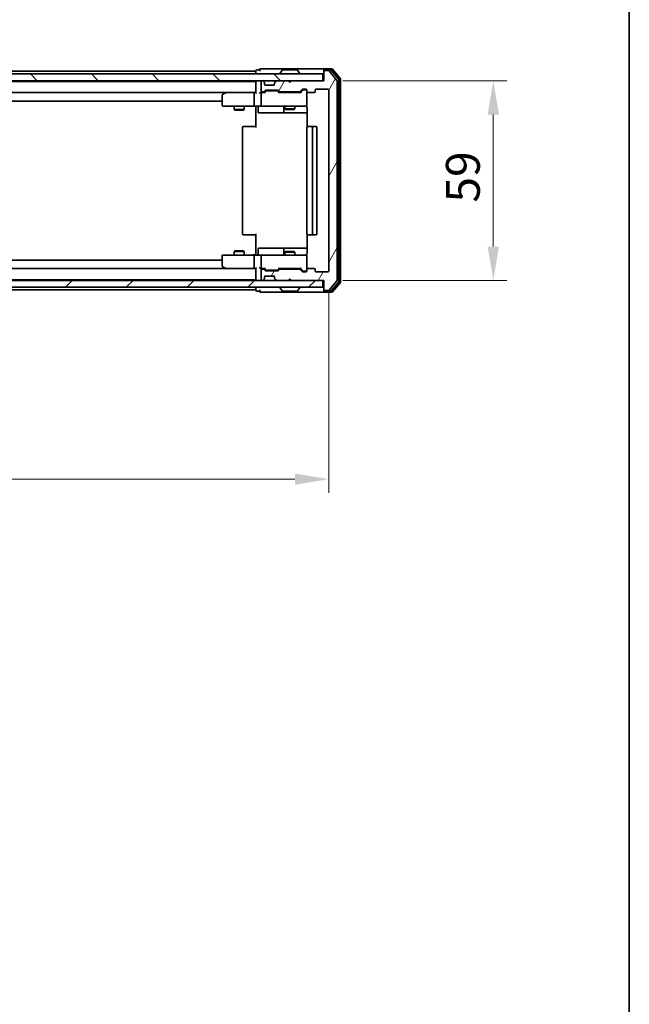
# Model space of a CAD drawing. Units: millimetres. Extents: x 36 to 6743, y 20 to 1144.
# Drawn here: x 2408 to 2588, y 621 to 912 of the extents above; entities that cross this region are included whole.
import ezdxf

# ---------------------------------------------------------------- set-up
doc = ezdxf.new("R2010")
doc.units = ezdxf.units.MM
doc.header["$LTSCALE"] = 2.5
doc.layers.get('Defpoints').update_dxf_attribs({"lineweight": 25})
for name, color, linetype, lineweight in [('Border (ISO)', 7, 'Continuous', 35), ('Dimension (ISO)', 7, 'Continuous', 18), ('Dimension (ISO) @ 1', 7, 'Continuous', 18), ('Hatch (ISO)', 1, 'Continuous', 18), ('Visible (ISO)', 7, 'Continuous', 35)]:
    doc.layers.add(name, color=color, linetype=linetype, lineweight=lineweight)
doc.styles.add('Note Text (TK)', font='MS PGothic.ttf')
doc.dimstyles.new('Default - Method 1b (TK)', dxfattribs={"dimscale": 2.5, "dimtxt": 2.5, "dimasz": 2.5, "dimexe": 1, "dimexo": 1.5, "dimgap": 1, "dimtad": 1, "dimrnd": 1e-08, "dimdsep": 46, "dimtxsty": 'Note Text (TK)', "dimcen": 0.09, "dimdle": 5, "dimclrd": 100, "dimclre": 100, "dimclrt": 7, "dimadec": 1, "dimazin": 1, "dimtfac": 1, "dimtmove": 0, "dimatfit": 3, "dimfxl": 1, "dimtolj": 1, "dimlwd": -1, "dimlwe": -1, "dimarcsym": 0})

# ---------------------------------------------------------------- blocks, each defined once
blk = doc.blocks.new('図面枠 tk図枠')
at = {"layer": 'Border (ISO)'}
blk.add_line((405.5, 289), (405.5, 8), dxfattribs=at)
blk = doc.blocks.new('*D34')
at = {"layer": 'Defpoints', "color": 0}
for p in [(2255.95, 837.56), (2498.95, 837.56), (2498.95, 776.04)]:
    blk.add_point(p, dxfattribs=at)
at = {"layer": 'Dimension (ISO)', "color": 100}
for p, q in [((2255.95, 831.56), (2255.95, 772.04)), ((2498.95, 831.56), (2498.95, 772.04)), ((2265.95, 776.04), (2488.95, 776.04))]:
    blk.add_line(p, q, dxfattribs=at)
for points in [[(2265.95, 777.71), (2265.95, 774.37), (2255.95, 776.04)], [(2488.95, 777.71), (2488.95, 774.37), (2498.95, 776.04)]]:
    blk.add_solid(points, dxfattribs=at)
at = {"layer": 'Dimension (ISO)', "color": 7, "insert": (2367.28, 785.04), "char_height": 10, "attachment_point": 4, "style": 'Note Text (TK)'}
blk.add_mtext('\\A1;243', dxfattribs=at)
blk = doc.blocks.new('*D36')
at = {"layer": 'Defpoints', "color": 0}
for p in [(2497.15, 893.76), (2497.15, 834.76), (2547.57, 834.76)]:
    blk.add_point(p, dxfattribs=at)
at = {"layer": 'Dimension (ISO)', "color": 100}
for p, q in [((2503.15, 893.76), (2551.57, 893.76)), ((2547.57, 883.76), (2547.57, 844.76)), ((2503.15, 834.76), (2551.57, 834.76))]:
    blk.add_line(p, q, dxfattribs=at)
for points in [[(2545.9, 883.76), (2549.24, 883.76), (2547.57, 893.76)], [(2545.9, 844.76), (2549.24, 844.76), (2547.57, 834.76)]]:
    blk.add_solid(points, dxfattribs=at)
at = {"layer": 'Dimension (ISO)', "color": 7, "insert": (2538.57, 857.75), "char_height": 10, "attachment_point": 4, "rotation": 90, "style": 'Note Text (TK)'}
blk.add_mtext('\\A1;59', dxfattribs=at)

msp = doc.modelspace()

# ---------------------------------------------------------------- hatches: boundary and pattern name
at = {"layer": 'Hatch (ISO)'}
h = msp.add_hatch(dxfattribs=at)
h.set_pattern_fill('ANSI31', color=256, scale=101.6, angle=14.999978, style=0)
h.set_pattern_definition([(60, (965.75, -12), (-10.99852, 6.35), [])])
edge = h.paths.add_edge_path()
edge.add_line((2490.2741, 838.0597), (2484.6226, 838.0597))
edge.add_ellipse((2484.6226, 837.7597), major_axis=(-0.3, 0), ratio=1, start_angle=270, end_angle=315)
edge.add_line((2484.4105, 837.9719), (2484.0862, 837.6476))
edge.add_ellipse((2483.8741, 837.8597), major_axis=(-0.2121, -0.2121), ratio=1, start_angle=45, end_angle=90, ccw=False)
edge.add_line((2483.8741, 837.5597), (2480.3726, 837.5597))
edge.add_ellipse((2480.3726, 837.8597), major_axis=(-0.3, 0), ratio=1, start_angle=45, end_angle=90, ccw=False)
edge.add_line((2480.1605, 837.6476), (2479.8362, 837.9719))
edge.add_ellipse((2479.6241, 837.7597), major_axis=(-0.2121, 0.2121), ratio=1, start_angle=270, end_angle=315)
edge.add_line((2479.6241, 838.0597), (2479.2483, 838.0597))
edge.add_ellipse((2479.2483, 837.7597), major_axis=(-0.3, 0), ratio=1, start_angle=270, end_angle=360)
edge.add_line((2478.9483, 837.7597), (2478.9483, 835.0597))
edge.add_ellipse((2479.2483, 835.0597), major_axis=(0, -0.3), ratio=1, start_angle=270, end_angle=360)
edge.add_line((2479.2483, 834.7597), (2479.3241, 834.7597))
edge.add_ellipse((2479.3241, 835.0597), major_axis=(0.3, 0), ratio=1, start_angle=270, end_angle=315)
edge.add_line((2479.5362, 834.8476), (2479.8605, 835.1719))
edge.add_ellipse((2479.6483, 835.384), major_axis=(0.2121, 0.2121), ratio=1, start_angle=270, end_angle=315)
edge.add_line((2479.9483, 835.384), (2479.9483, 835.7597))
edge.add_ellipse((2480.2483, 835.7597), major_axis=(0, 0.3), ratio=1, start_angle=0, end_angle=90, ccw=False)
edge.add_line((2480.2483, 836.0597), (2482.6483, 836.0597))
edge.add_ellipse((2482.6483, 835.7597), major_axis=(0.3, 0), ratio=1, start_angle=0, end_angle=90, ccw=False)
edge.add_line((2482.9483, 835.7597), (2482.9483, 835.384))
edge.add_ellipse((2483.2483, 835.384), major_axis=(0, -0.3), ratio=1, start_angle=270, end_angle=315)
edge.add_line((2483.0362, 835.1719), (2483.3605, 834.8476))
edge.add_ellipse((2483.5726, 835.0597), major_axis=(0.2121, -0.2121), ratio=1, start_angle=270, end_angle=315)
edge.add_line((2483.5726, 834.7597), (2486.9483, 834.7597))
edge.add_line((2486.9483, 834.7597), (2487.4483, 835.2597))
edge.add_line((2487.4483, 835.2597), (2487.9483, 834.7597))
edge.add_line((2487.9483, 834.7597), (2497.4483, 834.7597))
edge.add_line((2497.4483, 834.7597), (2497.4483, 832.0597))
edge.add_ellipse((2497.7483, 832.0597), major_axis=(0, -0.3), ratio=1, start_angle=270, end_angle=360)
edge.add_line((2497.7483, 831.7597), (2498.8078, 831.7597))
edge.add_ellipse((2498.8078, 832.0597), major_axis=(0.3, 0), ratio=1, start_angle=270, end_angle=320.194429)
edge.add_line((2499.0383, 831.8677), (2501.3788, 834.6763))
edge.add_ellipse((2501.1483, 834.8683), major_axis=(0.1921, 0.2305), ratio=1, start_angle=270, end_angle=309.805571)
edge.add_line((2501.4483, 834.8683), (2501.4483, 893.6511))
edge.add_ellipse((2501.1483, 893.6511), major_axis=(0, 0.3), ratio=1, start_angle=270, end_angle=309.805571)
edge.add_line((2501.3788, 893.8432), (2499.0383, 896.6518))
edge.add_ellipse((2498.8078, 896.4597), major_axis=(-0.1921, 0.2305), ratio=1, start_angle=270, end_angle=320.194429)
edge.add_line((2498.8078, 896.7597), (2497.7483, 896.7597))
edge.add_ellipse((2497.7483, 896.4597), major_axis=(-0.3, 0), ratio=1, start_angle=270, end_angle=360)
edge.add_line((2497.4483, 896.4597), (2497.4483, 893.7597))
edge.add_line((2497.4483, 893.7597), (2487.9483, 893.7597))
edge.add_line((2487.9483, 893.7597), (2487.4483, 893.2597))
edge.add_line((2487.4483, 893.2597), (2486.9483, 893.7597))
edge.add_line((2486.9483, 893.7597), (2483.5726, 893.7597))
edge.add_ellipse((2483.5726, 893.4597), major_axis=(-0.3, 0), ratio=1, start_angle=270, end_angle=315)
edge.add_line((2483.3605, 893.6719), (2483.0362, 893.3476))
edge.add_ellipse((2483.2483, 893.1355), major_axis=(-0.2121, -0.2121), ratio=1, start_angle=270, end_angle=315)
edge.add_line((2482.9483, 893.1355), (2482.9483, 892.7597))
edge.add_ellipse((2482.6483, 892.7597), major_axis=(0, -0.3), ratio=1, start_angle=0, end_angle=90, ccw=False)
edge.add_line((2482.6483, 892.4597), (2480.2483, 892.4597))
edge.add_ellipse((2480.2483, 892.7597), major_axis=(-0.3, 0), ratio=1, start_angle=0, end_angle=90, ccw=False)
edge.add_line((2479.9483, 892.7597), (2479.9483, 893.1355))
edge.add_ellipse((2479.6483, 893.1355), major_axis=(0, 0.3), ratio=1, start_angle=270, end_angle=315)
edge.add_line((2479.8605, 893.3476), (2479.5362, 893.6719))
edge.add_ellipse((2479.3241, 893.4597), major_axis=(-0.2121, 0.2121), ratio=1, start_angle=270, end_angle=315)
edge.add_line((2479.3241, 893.7597), (2479.2483, 893.7597))
edge.add_ellipse((2479.2483, 893.4597), major_axis=(-0.3, 0), ratio=1, start_angle=270, end_angle=360)
edge.add_line((2478.9483, 893.4597), (2478.9483, 890.7597))
edge.add_ellipse((2479.2483, 890.7597), major_axis=(0, -0.3), ratio=1, start_angle=270, end_angle=360)
edge.add_line((2479.2483, 890.4597), (2479.6241, 890.4597))
edge.add_ellipse((2479.6241, 890.7597), major_axis=(0.3, 0), ratio=1, start_angle=270, end_angle=315)
edge.add_line((2479.8362, 890.5476), (2480.1605, 890.8719))
edge.add_ellipse((2480.3726, 890.6597), major_axis=(0.2121, 0.2121), ratio=1, start_angle=45, end_angle=90, ccw=False)
edge.add_line((2480.3726, 890.9597), (2483.8741, 890.9597))
edge.add_ellipse((2483.8741, 890.6597), major_axis=(0.3, 0), ratio=1, start_angle=45, end_angle=90, ccw=False)
edge.add_line((2484.0862, 890.8719), (2484.4105, 890.5476))
edge.add_ellipse((2484.6226, 890.7597), major_axis=(0.2121, -0.2121), ratio=1, start_angle=270, end_angle=315)
edge.add_line((2484.6226, 890.4597), (2490.2741, 890.4597))
edge.add_ellipse((2490.2741, 890.7597), major_axis=(0.3, 0), ratio=1, start_angle=270, end_angle=315)
edge.add_line((2490.4862, 890.5476), (2491.1105, 891.1719))
edge.add_ellipse((2491.3226, 890.9597), major_axis=(0.2121, 0.2121), ratio=1, start_angle=45, end_angle=90, ccw=False)
edge.add_line((2491.3226, 891.2597), (2492.1483, 891.2597))
edge.add_ellipse((2492.1483, 890.9597), major_axis=(0.3, 0), ratio=1, start_angle=0, end_angle=90, ccw=False)
edge.add_line((2492.4483, 890.9597), (2492.4483, 890.5597))
edge.add_ellipse((2492.7483, 890.5597), major_axis=(0, -0.3), ratio=1, start_angle=270, end_angle=360)
edge.add_line((2492.7483, 890.2597), (2494.6483, 890.2597))
edge.add_ellipse((2494.6483, 890.5597), major_axis=(0.3, 0), ratio=1, start_angle=270, end_angle=360)
edge.add_line((2494.9483, 890.5597), (2494.9483, 890.9597))
edge.add_ellipse((2495.2483, 890.9597), major_axis=(0, 0.3), ratio=1, start_angle=0, end_angle=90, ccw=False)
edge.add_line((2495.2483, 891.2597), (2498.6483, 891.2597))
edge.add_ellipse((2498.6483, 890.9597), major_axis=(0.3, 0), ratio=1, start_angle=0, end_angle=90, ccw=False)
edge.add_line((2498.9483, 890.9597), (2498.9483, 837.5597))
edge.add_ellipse((2498.6483, 837.5597), major_axis=(0, -0.3), ratio=1, start_angle=0, end_angle=90, ccw=False)
edge.add_line((2498.6483, 837.2597), (2495.2483, 837.2597))
edge.add_ellipse((2495.2483, 837.5597), major_axis=(-0.3, 0), ratio=1, start_angle=0, end_angle=90, ccw=False)
edge.add_line((2494.9483, 837.5597), (2494.9483, 837.9597))
edge.add_ellipse((2494.6483, 837.9597), major_axis=(0, 0.3), ratio=1, start_angle=270, end_angle=360)
edge.add_line((2494.6483, 838.2597), (2492.7483, 838.2597))
edge.add_ellipse((2492.7483, 837.9597), major_axis=(-0.3, 0), ratio=1, start_angle=270, end_angle=360)
edge.add_line((2492.4483, 837.9597), (2492.4483, 837.5597))
edge.add_ellipse((2492.1483, 837.5597), major_axis=(0, -0.3), ratio=1, start_angle=0, end_angle=90, ccw=False)
edge.add_line((2492.1483, 837.2597), (2491.3226, 837.2597))
edge.add_ellipse((2491.3226, 837.5597), major_axis=(-0.3, 0), ratio=1, start_angle=45, end_angle=90, ccw=False)
edge.add_line((2491.1105, 837.3476), (2490.4862, 837.9719))
edge.add_ellipse((2490.2741, 837.7597), major_axis=(-0.2121, 0.2121), ratio=1, start_angle=270, end_angle=315)
h = msp.add_hatch(dxfattribs=at)
h.set_pattern_fill('ANSI31', color=256, scale=101.6, angle=90.00021, style=0)
h.set_pattern_definition([(135.0002, (965.75, -12), (-8.98022, -8.98029), [])])
h.paths.add_polyline_path([(2257.7483, 895.7597), (2257.7483, 893.7597), (2497.1483, 893.7597), (2497.1483, 895.7597)])
h = msp.add_hatch(dxfattribs=at)
h.set_pattern_fill('ANSI31', color=256, scale=101.6, style=0)
h.set_pattern_definition([(45, (965.75, -12), (-8.98026, 8.98026), [])])
h.paths.add_polyline_path([(2257.7483, 834.7597), (2257.7483, 832.7597), (2497.1483, 832.7597), (2497.1483, 834.7597)])

# ---------------------------------------------------------------- linework, layer by layer
at = {"layer": 'Visible (ISO)'}
for p, q in [((2277.4483, 896.5597), (2477.4483, 896.5597)), ((2477.4483, 896.6597), (2477.4483, 896.5597)), ((2477.4483, 896.2597), (2477.4483, 896.5597)), ((2477.4483, 896.2597), (2477.4483, 895.7597)), ((2478.4483, 896.9597), (2477.7483, 896.9597)), ((2482.4483, 897.2597), (2478.7483, 897.2597)), ((2497.7483, 897.2597), (2482.4483, 897.2597)), ((2485.1392, 896.8687), (2484.5807, 896.0094)), ((2489.5898, 896.9597), (2485.3069, 896.9597)), ((2489.7575, 896.8687), (2490.316, 896.0094)), ((2497.4483, 896.6597), (2497.4483, 896.9597)), ((2497.4483, 896.6597), (2497.4483, 896.4597)), ((2497.4483, 896.4597), (2497.4483, 893.7597)), ((2499.8078, 897.2597), (2497.7483, 897.2597)), ((2499.407, 896.9597), (2497.7483, 896.9597)), ((2498.8078, 896.7597), (2497.7483, 896.7597)), ((2501.3788, 893.8432), (2499.0383, 896.6518)), ((2501.8788, 894.1621), (2499.6374, 896.8518)), ((2502.3788, 894.3432), (2500.0383, 897.1518)), ((2497.1483, 895.7597), (2257.7483, 895.7597)), ((2257.7483, 893.7597), (2497.1483, 893.7597)), ((2277.4483, 893.5597), (2477.4483, 893.5597)), ((2477.4483, 893.7597), (2477.4483, 893.5597)), ((2477.4483, 893.4597), (2477.4483, 893.5597)), ((2477.4483, 893.4597), (2477.4483, 890.1719)), ((2478.9483, 893.4597), (2478.9483, 890.7597)), ((2479.3241, 893.7597), (2479.2483, 893.7597)), ((2479.8605, 893.3476), (2479.5362, 893.6719)), ((2479.8809, 893.3271), (2479.8605, 893.3476)), ((2479.9483, 892.7597), (2479.9483, 893.1355)), ((2482.9483, 893.1355), (2482.9483, 892.7597)), ((2483.0362, 893.3476), (2483.0158, 893.3271)), ((2483.3605, 893.6719), (2483.0362, 893.3476)), ((2486.9483, 893.7597), (2483.5726, 893.7597)), ((2484.5483, 895.8597), (2484.5483, 895.9004)), ((2487.4483, 893.2597), (2486.9483, 893.7597)), ((2487.9483, 893.7597), (2487.4483, 893.2597)), ((2497.4483, 893.7597), (2487.9483, 893.7597)), ((2490.3483, 895.8597), (2490.3483, 895.9004)), ((2497.1483, 893.7597), (2497.1483, 895.7597)), ((2501.4483, 834.8683), (2501.4483, 893.6511)), ((2501.9483, 834.5494), (2501.9483, 893.9701)), ((2502.4483, 834.3683), (2502.4483, 894.1511)), ((2277.8241, 890.2597), (2477.0726, 890.2597)), ((2468.3817, 890.2597), (2468.3017, 890.1997)), ((2477.0726, 890.2597), (2468.4817, 890.2597)), ((2477.4483, 890.2597), (2477.0726, 890.2597)), ((2479.2483, 890.2597), (2478.8726, 890.2597)), ((2479.2483, 890.4597), (2479.6241, 890.4597)), ((2480.1244, 890.2597), (2479.2483, 890.2597)), ((2479.8362, 890.5476), (2480.1605, 890.8719)), ((2479.9483, 890.2597), (2480.3605, 890.6718)), ((2482.6483, 892.4597), (2480.2483, 892.4597)), ((2480.3726, 890.9597), (2483.8741, 890.9597)), ((2480.7161, 890.7597), (2480.5726, 890.7597)), ((2483.5306, 890.7597), (2480.7161, 890.7597)), ((2483.6741, 890.7597), (2483.5306, 890.7597)), ((2483.8862, 890.6718), (2484.2983, 890.2597)), ((2484.0862, 890.8719), (2484.4105, 890.5476)), ((2490.7744, 890.2597), (2484.1223, 890.2597)), ((2484.6226, 890.4597), (2490.2741, 890.4597)), ((2485.9483, 890.4597), (2485.9483, 890.2597)), ((2488.9483, 890.4597), (2488.9483, 890.2597)), ((2490.4862, 890.5476), (2491.1105, 891.1719)), ((2490.5983, 890.2597), (2491.3105, 890.9718)), ((2491.3226, 891.2597), (2492.1483, 891.2597)), ((2491.6591, 891.0597), (2491.5226, 891.0597)), ((2492.1483, 891.0597), (2491.6591, 891.0597)), ((2492.4483, 890.9597), (2492.4483, 890.5597)), ((2492.4483, 886.5597), (2492.4483, 890.5597)), ((2492.7483, 890.2597), (2494.6483, 890.2597)), ((2494.9483, 890.5597), (2494.9483, 890.9597)), ((2495.2483, 891.2597), (2498.6483, 891.2597)), ((2498.9483, 890.9597), (2498.9483, 837.5597)), ((2287.4483, 887.7597), (2467.4483, 887.7597)), ((2467.4483, 889.4097), (2467.4483, 886.5597)), ((2468.3017, 890.1997), (2467.5683, 889.6497)), ((2468.5117, 889.9597), (2468.3561, 890.1153)), ((2476.9483, 889.9597), (2476.9483, 886.5597)), ((2478.9483, 889.9597), (2478.9483, 886.5597)), ((2467.7483, 886.2597), (2468.5117, 886.2597)), ((2468.5117, 886.2597), (2477.0726, 886.2597)), ((2470.9483, 886.2597), (2470.9483, 885.2131)), ((2470.9483, 885.2131), (2473.9483, 885.2131)), ((2471.2551, 885.0597), (2470.9483, 885.2131)), ((2473.6416, 885.0597), (2471.2551, 885.0597)), ((2473.6416, 885.0597), (2473.9483, 885.2131)), ((2473.9483, 886.2597), (2473.9483, 885.2131)), ((2479.2483, 886.2597), (2477.0726, 886.2597)), ((2477.4483, 886.252), (2477.4483, 885.7597)), ((2477.4483, 879.9597), (2477.4483, 885.7597)), ((2478.0497, 885.9597), (2478.0497, 884.5597)), ((2479.2483, 886.2597), (2480.0666, 886.2597)), ((2480.0666, 886.2597), (2491.2629, 886.2597)), ((2485.6538, 885.9597), (2485.6538, 884.5597)), ((2485.9483, 886.2597), (2485.9483, 885.4131)), ((2485.9483, 885.4131), (2488.9483, 885.4131)), ((2486.2551, 885.2597), (2485.9483, 885.4131)), ((2488.6416, 885.2597), (2486.2551, 885.2597)), ((2488.6416, 885.2597), (2488.9483, 885.4131)), ((2488.9483, 886.2597), (2488.9483, 885.4131)), ((2491.2629, 886.2597), (2492.1483, 886.2597)), ((2492.5382, 885.7597), (2492.5382, 880.1738)), ((2478.3497, 884.2597), (2482.2793, 884.2597)), ((2482.2793, 884.2597), (2485.9538, 884.2597)), ((2485.9538, 884.2597), (2486.1254, 884.2597)), ((2486.1254, 884.2597), (2492.5382, 884.2597)), ((2473.4483, 879.9597), (2473.4483, 848.5597)), ((2473.7483, 880.2597), (2473.8069, 880.2597)), ((2474.514, 880.2597), (2473.8069, 880.2597)), ((2474.514, 880.2597), (2474.6555, 880.2597)), ((2477.0341, 880.2597), (2474.6555, 880.2597)), ((2477.0341, 880.2597), (2477.4483, 880.2597)), ((2492.4483, 879.9597), (2492.4483, 848.5597)), ((2492.7483, 880.2597), (2492.8069, 880.2597)), ((2493.514, 880.2597), (2492.8069, 880.2597)), ((2493.514, 880.2597), (2493.6555, 880.2597)), ((2493.8483, 880.2597), (2493.6555, 880.2597)), ((2495.1483, 880.2597), (2493.8483, 880.2597)), ((2494.1483, 848.5597), (2494.1483, 879.9597)), ((2495.4483, 848.5597), (2495.4483, 879.9597)), ((2473.8069, 848.2597), (2473.7483, 848.2597)), ((2473.8069, 848.2597), (2474.514, 848.2597)), ((2474.6555, 848.2597), (2474.514, 848.2597)), ((2474.6555, 848.2597), (2477.0341, 848.2597)), ((2477.4483, 848.2597), (2477.0341, 848.2597)), ((2477.4483, 842.7597), (2477.4483, 848.5597)), ((2492.5382, 848.3457), (2492.5382, 842.7597)), ((2492.8069, 848.2597), (2492.7483, 848.2597)), ((2492.8069, 848.2597), (2493.514, 848.2597)), ((2493.6555, 848.2597), (2493.514, 848.2597)), ((2493.6555, 848.2597), (2493.8483, 848.2597)), ((2493.8483, 848.2597), (2495.1483, 848.2597)), ((2478.0497, 842.5597), (2478.0497, 843.9597)), ((2482.2793, 844.2597), (2478.3497, 844.2597)), ((2485.9538, 844.2597), (2482.2793, 844.2597)), ((2485.6538, 843.9597), (2485.6538, 842.5597)), ((2486.1254, 844.2597), (2485.9538, 844.2597)), ((2492.5382, 844.2597), (2486.1254, 844.2597)), ((2467.4483, 841.9597), (2467.4483, 839.1097)), ((2468.5117, 842.2597), (2467.7483, 842.2597)), ((2477.0726, 842.2597), (2468.5117, 842.2597)), ((2471.2551, 843.4597), (2470.9483, 843.3064)), ((2473.9483, 843.3064), (2470.9483, 843.3064)), ((2470.9483, 842.2597), (2470.9483, 843.3064)), ((2471.2551, 843.4597), (2473.6416, 843.4597)), ((2473.6416, 843.4597), (2473.9483, 843.3064)), ((2473.9483, 842.2597), (2473.9483, 843.3064)), ((2476.9483, 841.9597), (2476.9483, 838.5597)), ((2477.0726, 842.2597), (2479.2483, 842.2597)), ((2477.4483, 842.7597), (2477.4483, 842.2675)), ((2478.9483, 841.9597), (2478.9483, 838.5597)), ((2480.0666, 842.2597), (2479.2483, 842.2597)), ((2491.2629, 842.2597), (2480.0666, 842.2597)), ((2486.2551, 843.2597), (2485.9483, 843.1064)), ((2488.9483, 843.1064), (2485.9483, 843.1064)), ((2485.9483, 842.2597), (2485.9483, 843.1064)), ((2486.2551, 843.2597), (2488.6416, 843.2597)), ((2488.6416, 843.2597), (2488.9483, 843.1064)), ((2488.9483, 842.2597), (2488.9483, 843.1064)), ((2492.1483, 842.2597), (2491.2629, 842.2597)), ((2492.4483, 837.9597), (2492.4483, 841.9597)), ((2477.0726, 838.2597), (2277.8241, 838.2597)), ((2467.4483, 840.7597), (2287.4483, 840.7597)), ((2467.5683, 838.8697), (2468.3017, 838.3197)), ((2468.3017, 838.3197), (2468.3817, 838.2597)), ((2468.5117, 838.5597), (2468.3561, 838.4041)), ((2468.4817, 838.2597), (2477.0726, 838.2597)), ((2477.0726, 838.2597), (2477.4483, 838.2597)), ((2477.4483, 838.3476), (2477.4483, 835.0597)), ((2478.8726, 838.2597), (2479.2483, 838.2597)), ((2479.2483, 838.2597), (2480.1244, 838.2597)), ((2479.6241, 838.0597), (2479.2483, 838.0597)), ((2480.1605, 837.6476), (2479.8362, 837.9719)), ((2480.3605, 837.8476), (2479.9483, 838.2597)), ((2483.8862, 837.8476), (2484.2983, 838.2597)), ((2484.4105, 837.9719), (2484.0862, 837.6476)), ((2484.1223, 838.2597), (2490.7744, 838.2597)), ((2490.2741, 838.0597), (2484.6226, 838.0597)), ((2485.9483, 838.0597), (2485.9483, 838.2597)), ((2488.9483, 838.0597), (2488.9483, 838.2597)), ((2491.1105, 837.3476), (2490.4862, 837.9719)), ((2490.5983, 838.2597), (2491.3105, 837.5476)), ((2492.4483, 837.9597), (2492.4483, 837.5597)), ((2494.6483, 838.2597), (2492.7483, 838.2597)), ((2494.9483, 837.5597), (2494.9483, 837.9597)), ((2477.4483, 834.9597), (2277.4483, 834.9597)), ((2477.4483, 834.9597), (2477.4483, 835.0597)), ((2477.4483, 834.9597), (2477.4483, 834.7597)), ((2478.9483, 837.7597), (2478.9483, 835.0597)), ((2479.5362, 834.8476), (2479.8605, 835.1719)), ((2479.8605, 835.1719), (2479.8809, 835.1923)), ((2479.9483, 835.384), (2479.9483, 835.7597)), ((2480.2483, 836.0597), (2482.6483, 836.0597)), ((2483.8741, 837.5597), (2480.3726, 837.5597)), ((2480.5726, 837.7597), (2480.7161, 837.7597)), ((2480.7161, 837.7597), (2483.5306, 837.7597)), ((2482.9483, 835.7597), (2482.9483, 835.384)), ((2483.0158, 835.1923), (2483.0362, 835.1719)), ((2483.0362, 835.1719), (2483.3605, 834.8476)), ((2483.5306, 837.7597), (2483.6741, 837.7597)), ((2486.9483, 834.7597), (2487.4483, 835.2597)), ((2487.4483, 835.2597), (2487.9483, 834.7597)), ((2492.1483, 837.2597), (2491.3226, 837.2597)), ((2491.5226, 837.4597), (2491.6591, 837.4597)), ((2491.6591, 837.4597), (2492.1483, 837.4597)), ((2498.6483, 837.2597), (2495.2483, 837.2597)), ((2497.1483, 834.7597), (2257.7483, 834.7597)), ((2257.7483, 832.7597), (2497.1483, 832.7597)), ((2477.4483, 832.7597), (2477.4483, 832.2597)), ((2477.4483, 831.9597), (2477.4483, 832.2597)), ((2479.2483, 834.7597), (2479.3241, 834.7597)), ((2483.5726, 834.7597), (2486.9483, 834.7597)), ((2484.5483, 832.6597), (2484.5483, 832.619)), ((2485.1392, 831.6507), (2484.5807, 832.51)), ((2487.9483, 834.7597), (2497.4483, 834.7597)), ((2489.7575, 831.6507), (2490.316, 832.51)), ((2490.3483, 832.6597), (2490.3483, 832.619)), ((2497.1483, 832.7597), (2497.1483, 834.7597)), ((2497.4483, 834.7597), (2497.4483, 832.0597)), ((2497.4483, 832.0597), (2497.4483, 831.8597)), ((2499.0383, 831.8677), (2501.3788, 834.6763)), ((2499.6374, 831.6677), (2501.8788, 834.3573)), ((2500.0383, 831.3677), (2502.3788, 834.1763)), ((2477.4483, 831.9597), (2277.4483, 831.9597)), ((2477.4483, 831.9597), (2477.4483, 831.8597)), ((2477.7483, 831.5597), (2478.4483, 831.5597)), ((2478.7483, 831.2597), (2482.4483, 831.2597)), ((2482.4483, 831.2597), (2497.7483, 831.2597)), ((2485.3069, 831.5597), (2489.5898, 831.5597)), ((2497.4483, 831.5597), (2497.4483, 831.8597)), ((2497.7483, 831.7597), (2498.8078, 831.7597)), ((2497.7483, 831.5597), (2499.407, 831.5597)), ((2497.7483, 831.2597), (2499.8078, 831.2597))]:
    msp.add_line(p, q, dxfattribs=at)
for centre, radius, start, end in [((2477.7483, 896.6597), 0.3, 90, 180), ((2478.7483, 896.9597), 0.3, 90, 180), ((2478.7483, 896.9597), 0.3, 180, 270), ((2485.3069, 896.7597), 0.2, 90, 146.976132), ((2489.5898, 896.7597), 0.2, 33.023868, 90), ((2497.7483, 896.9597), 0.3, 90, 180), ((2497.7483, 896.6597), 0.3, 90, 180), ((2497.7483, 896.4597), 0.3, 90, 180), ((2498.8078, 896.4597), 0.3, 39.805571, 90), ((2499.407, 896.6597), 0.3, 39.805571, 90), ((2499.8078, 896.9597), 0.3, 39.805571, 90), ((2477.7483, 893.4597), 0.3, 90, 180), ((2479.2483, 893.4597), 0.3, 90, 180), ((2479.3241, 893.4597), 0.3, 45, 90), ((2479.6483, 893.1355), 0.3, 0, 45), ((2483.2483, 893.1355), 0.3, 135, 180), ((2483.5726, 893.4597), 0.3, 90, 135), ((2484.7483, 895.9004), 0.2, 146.976132, 180), ((2484.6483, 895.8597), 0.1, 180, 270), ((2490.2483, 895.8597), 0.1, 270, 0), ((2490.1483, 895.9004), 0.2, 0, 33.023868), ((2501.1483, 893.6511), 0.3, 0, 39.805571), ((2501.6483, 893.9701), 0.3, 0, 39.805571), ((2502.1483, 894.1511), 0.3, 0, 39.805571), ((2468.4817, 889.9597), 0.3, 113.437984, 126.869898), ((2468.4817, 889.9597), 0.3, 90, 113.437984), ((2479.2483, 890.7597), 0.3, 180, 270), ((2479.2483, 889.9597), 0.3, 90, 113.437985), ((2479.6241, 890.7597), 0.3, 270, 315), ((2480.2483, 892.7597), 0.3, 180, 270), ((2480.3726, 890.6597), 0.3, 90, 135), ((2482.6483, 892.7597), 0.3, 270, 0), ((2483.8741, 890.6597), 0.3, 45, 90), ((2484.6226, 890.7597), 0.3, 225, 270), ((2490.2741, 890.7597), 0.3, 270, 315), ((2491.3226, 890.9597), 0.3, 90, 135), ((2492.1483, 890.9597), 0.3, 0, 90), ((2492.1483, 890.7597), 0.3, 0, 90), ((2492.7483, 890.5597), 0.3, 180, 270), ((2494.6483, 890.5597), 0.3, 270, 0), ((2495.2483, 890.9597), 0.3, 90, 180), ((2498.6483, 890.9597), 0.3, 0, 90), ((2467.7483, 889.4097), 0.3, 126.869898, 180), ((2479.2483, 889.9597), 0.3, 148.755545, 180), ((2467.7483, 886.5597), 0.3, 180, 270), ((2477.7497, 885.9597), 0.3, 0, 90), ((2478.3497, 884.5597), 0.3, 180, 270), ((2479.2483, 886.5597), 0.3, 180, 270), ((2485.3538, 885.9597), 0.3, 0, 90), ((2485.9538, 884.5597), 0.3, 180, 270), ((2491.9483, 885.7597), 0.5, 75.524475, 90), ((2492.1483, 886.5597), 0.3, 270, 0), ((2473.7483, 879.9597), 0.3, 90, 180), ((2492.7483, 879.9597), 0.3, 90, 180), ((2493.8483, 879.9597), 0.3, 0, 90), ((2495.1483, 879.9597), 0.3, 0, 90), ((2473.7483, 848.5597), 0.3, 180, 270), ((2492.7483, 848.5597), 0.3, 180, 270), ((2493.8483, 848.5597), 0.3, 270, 0), ((2495.1483, 848.5597), 0.3, 270, 0), ((2478.3497, 843.9597), 0.3, 90, 180), ((2485.9538, 843.9597), 0.3, 90, 180), ((2467.7483, 841.9597), 0.3, 90, 180), ((2477.7497, 842.5597), 0.3, 270, 0), ((2479.2483, 841.9597), 0.3, 90, 180), ((2485.3538, 842.5597), 0.3, 270, 0), ((2491.9483, 842.7597), 0.5, 270, 284.475525), ((2492.1483, 841.9597), 0.3, 0, 90), ((2467.7483, 839.1097), 0.3, 180, 233.130102), ((2468.4817, 838.5597), 0.3, 233.130102, 246.562016), ((2468.4817, 838.5597), 0.3, 246.562015, 270), ((2479.2483, 838.5597), 0.3, 180, 211.244455), ((2479.2483, 837.7597), 0.3, 90, 180), ((2479.2483, 838.5597), 0.3, 246.562016, 270), ((2479.6241, 837.7597), 0.3, 45, 90), ((2484.6226, 837.7597), 0.3, 90, 135), ((2490.2741, 837.7597), 0.3, 45, 90), ((2492.7483, 837.9597), 0.3, 90, 180), ((2494.6483, 837.9597), 0.3, 0, 90), ((2477.7483, 835.0597), 0.3, 180, 270), ((2479.2483, 835.0597), 0.3, 180, 270), ((2479.6483, 835.384), 0.3, 315, 0), ((2480.2483, 835.7597), 0.3, 90, 180), ((2480.3726, 837.8597), 0.3, 225, 270), ((2482.6483, 835.7597), 0.3, 0, 90), ((2483.2483, 835.384), 0.3, 180, 225), ((2483.8741, 837.8597), 0.3, 270, 315), ((2491.3226, 837.5597), 0.3, 225, 270), ((2492.1483, 837.7597), 0.3, 270, 0), ((2492.1483, 837.5597), 0.3, 270, 0), ((2495.2483, 837.5597), 0.3, 180, 270), ((2498.6483, 837.5597), 0.3, 270, 0), ((2479.3241, 835.0597), 0.3, 270, 315), ((2483.5726, 835.0597), 0.3, 225, 270), ((2484.6483, 832.6597), 0.1, 90, 180), ((2484.7483, 832.619), 0.2, 180, 213.023868), ((2490.2483, 832.6597), 0.1, 0, 90), ((2490.1483, 832.619), 0.2, 326.976132, 0), ((2497.7483, 832.0597), 0.3, 180, 270), ((2501.1483, 834.8683), 0.3, 320.194429, 0), ((2501.6483, 834.5494), 0.3, 320.194429, 0), ((2502.1483, 834.3683), 0.3, 320.194429, 0), ((2477.7483, 831.8597), 0.3, 180, 270), ((2478.7483, 831.5597), 0.3, 90, 180), ((2478.7483, 831.5597), 0.3, 180, 270), ((2485.3069, 831.7597), 0.2, 213.023868, 270), ((2489.5898, 831.7597), 0.2, 270, 326.976132), ((2497.7483, 831.8597), 0.3, 180, 270), ((2497.7483, 831.5597), 0.3, 180, 270), ((2498.8078, 832.0597), 0.3, 270, 320.194429), ((2499.407, 831.8597), 0.3, 270, 320.194429), ((2499.8078, 831.5597), 0.3, 270, 320.194429)]:
    msp.add_arc(centre, radius, start, end, dxfattribs=at)
for centre, major_axis, ratio, start_param, end_param in [((2477.0726, 889.9597), (0, -0.3), 0.41421356, 3.14159265, 4.71238898), ((2478.8726, 889.9597), (-0.4243, 0), 0.70710678, 4.71238898, 5.49778714), ((2479.2806, 889.9597), (-0.6487, 0.2044), 0.33843751, 4.81863915, 5.05307027), ((2480.2276, 889.9597), (0.1246, -0.2958), 0.40041045, 2.33106693, 2.97456804), ((2480.5726, 890.4597), (-0.3, 0), 0.99985076, 4.71238898, 5.49786177), ((2483.6741, 890.4597), (0.3, 0), 0.99985076, 0.78532354, 1.57079633), ((2484.0191, 889.9597), (-0.1246, -0.2958), 0.40041045, 3.30861727, 3.95211838), ((2490.8776, 889.9597), (0.1246, -0.2958), 0.40041045, 2.33106693, 2.97456804), ((2491.5226, 890.7597), (-0.3, 0), 0.99985076, 4.71238898, 5.49786177), ((2468.5117, 889.9823), (0.2411, 0.4823), 0.37002441, 1.47901306, 1.75373989), ((2477.7483, 889.9597), (-0.2772, 0.2772), 0.41421356, 0.39269908, 1.17809725), ((2478.5726, 889.9597), (-0.2772, -0.2772), 0.41421356, 4.3196899, 5.10508806), ((2479.2483, 889.9823), (-0.2515, 0.483), 0.33843751, 1.12161563, 1.39634246), ((2477.0726, 886.5597), (0, -0.3), 0.41421356, 4.71238898, 6.28318531), ((2477.0726, 841.9597), (0, -0.3), 0.41421356, 3.14159265, 4.71238898), ((2468.5117, 838.5372), (0.2411, -0.4823), 0.37002441, 4.52944541, 4.80417225), ((2477.0726, 838.5597), (0, -0.3), 0.41421356, 4.71238898, 6.28318531), ((2477.7483, 838.5597), (-0.2772, -0.2772), 0.41421356, 5.10508806, 5.89048623), ((2478.5726, 838.5597), (-0.2772, 0.2772), 0.41421356, 1.17809725, 1.96349541), ((2478.8726, 838.5597), (-0.4243, 0), 0.70710678, 0.78539816, 1.57079633), ((2479.2483, 838.5372), (-0.2515, -0.483), 0.33843751, 4.88684285, 5.16156968), ((2479.2806, 838.5597), (-0.6487, -0.2044), 0.33843751, 1.23011504, 1.46454615), ((2480.2276, 838.5597), (0.1246, 0.2958), 0.40041045, 3.30861727, 3.95211838), ((2484.0191, 838.5597), (-0.1246, 0.2958), 0.40041045, 2.33106693, 2.97456804), ((2490.8776, 838.5597), (0.1246, 0.2958), 0.40041045, 3.30861727, 3.95211838), ((2480.5726, 838.0597), (-0.3, 0), 0.99985076, 0.78532354, 1.57079633), ((2483.6741, 838.0597), (0.3, 0), 0.99985076, 4.71238898, 5.49786177), ((2491.5226, 837.7597), (-0.3, 0), 0.99985076, 0.78532354, 1.57079633)]:
    msp.add_ellipse(centre, major_axis=major_axis, ratio=ratio, start_param=start_param, end_param=end_param, dxfattribs=at)
for points, knots in [([(2485.4308, 896.9597), (2485.4301, 896.9597), (2485.4294, 896.9597), (2485.4277, 896.9597), (2485.4267, 896.9597), (2485.4256, 896.9597)], [-0.000230599076, -0.000230599076, -0.000230599076, -0.000230599076, 0, 0, 0.000338329447, 0.000338329447, 0.000338329447, 0.000338329447]), ([(2485.4256, 896.9597), (2485.4266, 896.9597), (2485.4275, 896.9597), (2485.4291, 896.9597), (2485.4298, 896.9597), (2485.4304, 896.9597)], [-0.000338329447, -0.000338329447, -0.000338329447, -0.000338329447, 0, 0, 0.000241517914, 0.000241517914, 0.000241517914, 0.000241517914]), ([(2487.8377, 896.9597), (2487.8376, 896.9597), (2487.8376, 896.9597), (2487.8372, 896.9597), (2487.8369, 896.9597), (2487.8366, 896.9597)], [-0.000054249657, -0.000054249657, -0.000054249657, -0.000054249657, 0, 0, 0.000241517914, 0.000241517914, 0.000241517914, 0.000241517914]), ([(2487.8377, 896.9597), (2487.8379, 896.9597), (2487.838, 896.9597), (2487.8384, 896.9597), (2487.8386, 896.9597), (2487.8388, 896.9597)], [-0.000230599076, -0.000230599076, -0.000230599076, -0.000230599076, 0, 0, 0.000338329447, 0.000338329447, 0.000338329447, 0.000338329447]), ([(2468.3624, 890.235), (2468.3614, 890.2326), (2468.3605, 890.23), (2468.3552, 890.2128), (2468.3527, 890.1934), (2468.3523, 890.1562), (2468.3536, 890.1353), (2468.3561, 890.1153)], [0.3810312192, 0.3810312192, 0.3810312192, 0.3810312192, 0.382741903, 0.382741903, 0.3917616542, 0.3917616542, 0.3985536381, 0.3985536381, 0.3985536381, 0.3985536381]), ([(2479.129, 890.235), (2479.1228, 890.2322), (2479.1167, 890.2294), (2479.0842, 890.2126), (2479.055, 890.1911), (2479.0189, 890.1542), (2479.0037, 890.1345), (2478.9919, 890.1153)], [0.2508867575, 0.2508867575, 0.2508867575, 0.2508867575, 0.2528779694, 0.2528779694, 0.2619584182, 0.2619584182, 0.268388032, 0.268388032, 0.268388032, 0.268388032]), ([(2477.4483, 886.2479), (2477.2551, 886.238), (2477.0613, 886.2314), (2476.6738, 886.2431), (2476.48, 886.2597), (2476.2858, 886.2597)], [0, 0, 0, 0, 0.058051954, 0.058051954, 0.116308205, 0.116308205, 0.116308205, 0.116308205]), ([(2492.4483, 886.5597), (2492.4483, 886.5597), (2492.4483, 886.5449), (2492.4483, 886.5359), (2492.4483, 886.5344), (2492.4483, 886.5336), (2492.4483, 886.5335), (2492.4483, 886.5334), (2492.4483, 886.5335), (2492.4483, 886.533), (2492.4483, 886.533), (2492.4483, 886.5325), (2492.4483, 886.5324), (2492.4483, 886.5322), (2492.4483, 886.532), (2492.4483, 886.5316), (2492.4483, 886.5314), (2492.4483, 886.5301), (2492.4483, 886.5289), (2492.4481, 886.519), (2492.4475, 886.5102), (2492.4448, 886.4864), (2492.4419, 886.4716), (2492.4296, 886.4264), (2492.4162, 886.3968), (2492.381, 886.3426), (2492.3584, 886.3176), (2492.3076, 886.2782), (2492.2792, 886.2629), (2492.2199, 886.2418), (2492.1883, 886.2358), (2492.129, 886.2338), (2492.1005, 886.2368), (2492.0734, 886.2439)], [0, 0, 0, 0, 0.05281698, 0.05281698, 0.069058485, 0.069058485, 0.072103526, 0.072103526, 0.074387349, 0.074387349, 0.074816546, 0.074816546, 0.074899328, 0.074899328, 0.074982835, 0.074982835, 0.075066474, 0.075066474, 0.075406247, 0.075406247, 0.078053099, 0.078053099, 0.082569071, 0.082569071, 0.092099444, 0.092099444, 0.101941642, 0.101941642, 0.111390241, 0.111390241, 0.120811977, 0.120811977, 0.129218709, 0.129218709, 0.129218709, 0.129218709]), ([(2492.1679, 886.2351), (2492.1826, 886.2307), (2492.1967, 886.2258), (2492.2707, 886.1962), (2492.3367, 886.1541), (2492.4295, 886.0654), (2492.4735, 886.0037), (2492.523, 885.8907), (2492.5382, 885.82), (2492.5382, 885.7597)], [0.0905327328, 0.0905327328, 0.0905327328, 0.0905327328, 0.0948543073, 0.0948543073, 0.1144259318, 0.1144259318, 0.1333697264, 0.1333697264, 0.1514440253, 0.1514440253, 0.1514440253, 0.1514440253]), ([(2476.2858, 842.2597), (2476.4462, 842.2597), (2476.6063, 842.272), (2476.9936, 842.2884), (2477.2214, 842.2833), (2477.4483, 842.2715)], [0, 0, 0, 0, 0.048110419, 0.048110419, 0.116296336, 0.116296336, 0.116296336, 0.116296336]), ([(2492.0734, 842.2756), (2492.1023, 842.2832), (2492.1329, 842.2861), (2492.1936, 842.2828), (2492.2244, 842.2764), (2492.2842, 842.2543), (2492.3137, 842.2376), (2492.3632, 842.1968), (2492.3842, 842.1726), (2492.4178, 842.1195), (2492.4308, 842.0898), (2492.4429, 842.0434), (2492.4458, 842.0273), (2492.4476, 842.0073), (2492.4478, 842.0034), (2492.4482, 841.9966), (2492.4483, 841.9937), (2492.4483, 841.9899), (2492.4483, 841.9891), (2492.4483, 841.9882), (2492.4483, 841.988), (2492.4483, 841.9877), (2492.4483, 841.9876), (2492.4483, 841.9872), (2492.4483, 841.9871), (2492.4483, 841.9864), (2492.4483, 841.9864), (2492.4483, 841.9863), (2492.4483, 841.9862), (2492.4483, 841.9861), (2492.4483, 841.9861), (2492.4483, 841.9859), (2492.4483, 841.9858), (2492.4483, 841.9851), (2492.4483, 841.9841), (2492.4483, 841.9788), (2492.4483, 841.971), (2492.4483, 841.9623), (2492.4483, 841.9597), (2492.4483, 841.9597)], [0.000005213, 0.000005213, 0.000005213, 0.000005213, 0.00898832, 0.00898832, 0.018239681, 0.018239681, 0.028115632, 0.028115632, 0.037485959, 0.037485959, 0.046989378, 0.046989378, 0.051857963, 0.051857963, 0.053027621, 0.053027621, 0.053905057, 0.053905057, 0.054149572, 0.054149572, 0.054205275, 0.054205275, 0.054261141, 0.054261141, 0.054374585, 0.054374585, 0.05482772, 0.05482772, 0.055271617, 0.055271617, 0.056603141, 0.056603141, 0.060597569, 0.060597569, 0.072581459, 0.072581459, 0.108535426, 0.108535426, 0.129223217, 0.129223217, 0.129223217, 0.129223217]), ([(2492.5382, 842.7597), (2492.5382, 842.6995), (2492.523, 842.6288), (2492.4735, 842.5157), (2492.4295, 842.454), (2492.3367, 842.3654), (2492.2707, 842.3233), (2492.1967, 842.2937), (2492.1826, 842.2888), (2492.1679, 842.2844)], [0.1514440253, 0.1514440253, 0.1514440253, 0.1514440253, 0.1695183242, 0.1695183242, 0.1884621188, 0.1884621188, 0.2080337433, 0.2080337433, 0.2123547888, 0.2123547888, 0.2123547888, 0.2123547888]), ([(2468.3624, 838.2845), (2468.3613, 838.2872), (2468.3603, 838.2901), (2468.3553, 838.3068), (2468.3525, 838.3283), (2468.3524, 838.3653), (2468.3538, 838.385), (2468.3561, 838.4041)], [0.2508867575, 0.2508867575, 0.2508867575, 0.2508867575, 0.2528779694, 0.2528779694, 0.2619584182, 0.2619584182, 0.268388032, 0.268388032, 0.268388032, 0.268388032]), ([(2479.129, 838.2845), (2479.1235, 838.2869), (2479.118, 838.2895), (2479.0841, 838.3067), (2479.0578, 838.326), (2479.0205, 838.3633), (2479.0042, 838.3841), (2478.9919, 838.4041)], [0.3810312192, 0.3810312192, 0.3810312192, 0.3810312192, 0.382741903, 0.382741903, 0.3917616542, 0.3917616542, 0.3985536381, 0.3985536381, 0.3985536381, 0.3985536381]), ([(2487.059, 831.5597), (2487.0588, 831.5597), (2487.0587, 831.5597), (2487.0583, 831.5597), (2487.0581, 831.5597), (2487.0579, 831.5597)], [-0.000230599076, -0.000230599076, -0.000230599076, -0.000230599076, 0, 0, 0.000338329447, 0.000338329447, 0.000338329447, 0.000338329447]), ([(2487.059, 831.5597), (2487.0591, 831.5597), (2487.0591, 831.5597), (2487.0595, 831.5597), (2487.0598, 831.5597), (2487.0601, 831.5597)], [-0.000054249657, -0.000054249657, -0.000054249657, -0.000054249657, 0, 0, 0.000241517914, 0.000241517914, 0.000241517914, 0.000241517914]), ([(2489.4659, 831.5597), (2489.4666, 831.5597), (2489.4673, 831.5597), (2489.469, 831.5597), (2489.47, 831.5597), (2489.4711, 831.5597)], [-0.000230599076, -0.000230599076, -0.000230599076, -0.000230599076, 0, 0, 0.000338329447, 0.000338329447, 0.000338329447, 0.000338329447]), ([(2489.4711, 831.5597), (2489.4701, 831.5597), (2489.4692, 831.5597), (2489.4676, 831.5597), (2489.4669, 831.5597), (2489.4663, 831.5597)], [-0.000338329447, -0.000338329447, -0.000338329447, -0.000338329447, 0, 0, 0.000241517914, 0.000241517914, 0.000241517914, 0.000241517914])]:
    msp.add_open_spline(points, degree=3, knots=knots, dxfattribs=at)

# ---------------------------------------------------------------- block references
at = {"xscale": 4, "yscale": 4, "zscale": 4}
msp.add_blockref('図面枠 tk図枠', (965.75, -12), dxfattribs=at)

# ---------------------------------------------------------------- dimensions: what is measured, and where the dimension line sits
at = {"layer": 'Dimension (ISO) @ 1', "color": 100}
for base, p1, p2, angle, picture, middle in [((2547.5699, 834.7597), (2497.1483, 893.7597), (2497.1483, 834.7597), 90, '*D36', (2547.5699, 864.2597)), ((2498.9483, 776.04), (2255.9483, 837.5597), (2498.9483, 837.5597), 180, '*D34', (2377.4483, 776.04))]:
    dim = msp.add_linear_dim(base=base, p1=p1, p2=p2, angle=angle, dimstyle='Default - Method 1b (TK)', override={"dimscale": 1, "dimtxt": 10, "dimasz": 10, "dimexe": 4, "dimexo": 6, "dimgap": 4, "dimdec": 2, "dimcen": 0.36, "dimtol": 0, "dimlim": 0, "dimtp": 0, "dimtm": 0, "dimtdec": 2, "dimtix": 0, "dimtofl": 0, "dimtmove": 0, "dimatfit": 1}, dxfattribs=at)
    dim.commit()
    dim.dimension.update_dxf_attribs({"geometry": picture, "text_midpoint": middle, "dimtype": 128})

doc.saveas('drawing.dxf')
